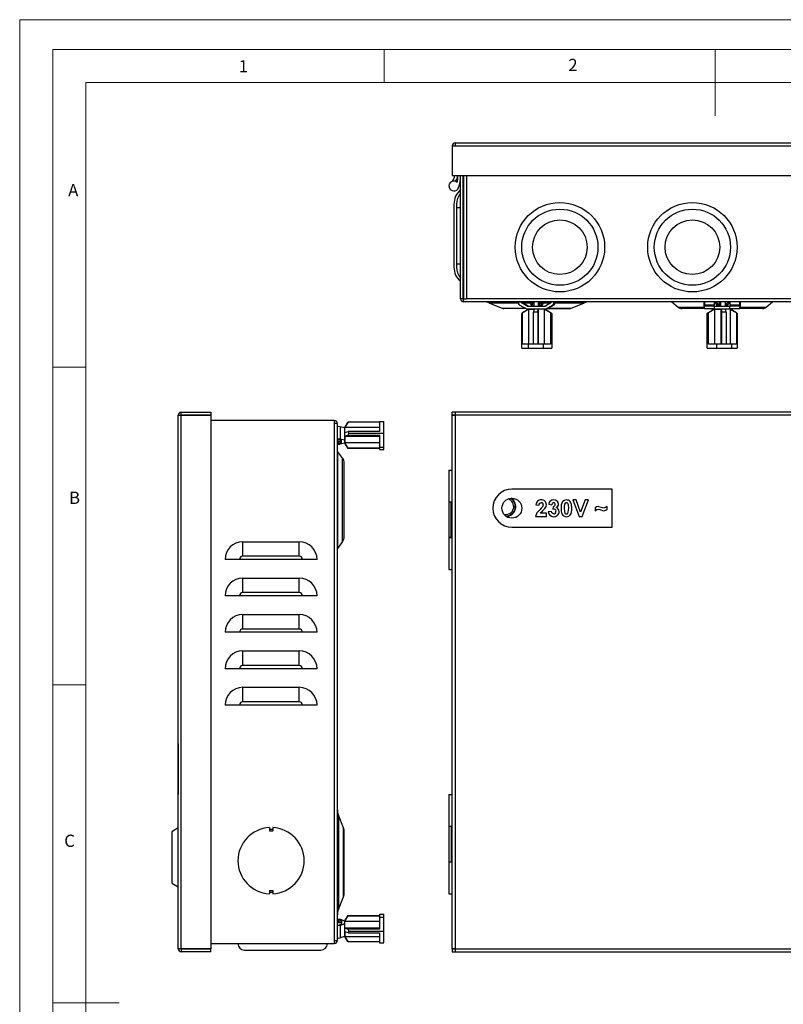
# Model space of a CAD drawing. Units: millimetres. Extents: x 0 to 420, y 0 to 594.
# Drawn here: x 0 to 231, y 297 to 594 of the extents above; entities that cross this region are included whole.
import ezdxf

# ---------------------------------------------------------------- set-up
doc = ezdxf.new("R2010")
doc.units = ezdxf.units.MM
doc.header["$LTSCALE"] = 2
doc.styles.add('SLDTEXTSTYLE0', font='TXT', dxfattribs={"width": 0.75})

msp = doc.modelspace()

# ---------------------------------------------------------------- linework, layer by layer
at = {"color": 7, "linetype": 'Continuous', "lineweight": 18}
for p, q in [((0.06, 594.11), (420.06, 594.11)), ((0.06, 594.11), (0.06, 0.11)), ((10.06, 585.11), (10.06, 9.11)), ((10.06, 585.11), (410.06, 585.11)), ((110.06, 585.11), (110.06, 575.11)), ((210.06, 585.11), (210.06, 565.11)), ((20.06, 19.11), (20.06, 575.11)), ((20.06, 575.11), (400.06, 575.11)), ((20.06, 489.11), (10.06, 489.11)), ((20.06, 393.11), (10.06, 393.11)), ((10.06, 297.11), (30.06, 297.11))]:
    msp.add_line(p, q, dxfattribs=at)
at = {"color": 7, "linetype": 'Continuous', "lineweight": 25}
for p, q in [((131.54, 556.87), (292.74, 556.87)), ((131.54, 556.87), (131.54, 555.97)), ((130.64, 555.97), (130.64, 547.07)), ((130.64, 555.97), (131.54, 555.97)), ((131.54, 555.97), (292.74, 555.97)), ((130.64, 547.07), (293.64, 547.07)), ((132.34, 547.07), (132.34, 546.87)), ((133.14, 509.77), (133.14, 547.07)), ((133.94, 509.77), (133.94, 547.07)), ((134.04, 547.07), (134.04, 509.77)), ((131.14, 538.37), (131.14, 519.37)), ((131.94, 538.37), (131.94, 519.37)), ((133.94, 509.77), (133.14, 509.77)), ((134.04, 508.87), (134.04, 509.77)), ((134.04, 509.77), (134.94, 509.77)), ((290.24, 508.87), (134.04, 508.87)), ((289.34, 509.77), (134.94, 509.77)), ((155.33, 507.56), (155.33, 508.87)), ((156.63, 508.87), (156.63, 507.56)), ((156.95, 507.56), (156.95, 508.87)), ((196.92, 508.83), (198.87, 507.26)), ((206.61, 508.83), (206.58, 507.26)), ((206.79, 508.87), (206.79, 507.89)), ((209.79, 507.89), (209.79, 508.87)), ((211.23, 508.87), (211.23, 507.56)), ((211.77, 507.56), (211.77, 508.87)), ((213.05, 508.87), (213.05, 507.56)), ((214.49, 508.87), (214.49, 507.89)), ((217.49, 507.89), (217.49, 508.87)), ((217.7, 507.26), (217.68, 508.83)), ((225.42, 507.26), (227.37, 508.83)), ((141.92, 508.5), (145.76, 506.96)), ((152.86, 506.87), (146.24, 506.87)), ((150.88, 508.01), (153.21, 506.66)), ((153.21, 507.56), (151.55, 508.52)), ((151.88, 508.52), (151.55, 508.52)), ((153.8, 506.66), (151.78, 505.48)), ((153.77, 506.63), (151.87, 505.53)), ((153.54, 507.56), (151.88, 508.52)), ((153.21, 507.56), (158.75, 507.56)), ((154.62, 506.66), (153.21, 506.66)), ((153.77, 506.63), (155.3, 506.63)), ((153.77, 496.11), (153.77, 506.63)), ((154.59, 508.57), (154.46, 508.57)), ((157.34, 506.66), (154.62, 506.66)), ((155.3, 506.63), (155.16, 505.72)), ((156.46, 505.72), (155.16, 505.72)), ((155.16, 496.11), (155.16, 505.72)), ((156.46, 505.72), (156.59, 506.63)), ((156.46, 505.72), (156.46, 496.11)), ((158.42, 506.63), (156.59, 506.63)), ((156.59, 506.63), (156.59, 496.11)), ((158.75, 506.66), (157.34, 506.66)), ((158, 508.47), (158.13, 508.47)), ((160.32, 505.53), (158.42, 506.63)), ((158.42, 506.63), (158.42, 496.11)), ((160.51, 505.48), (158.48, 506.66)), ((160.41, 508.52), (158.75, 507.56)), ((158.75, 506.66), (161.08, 508.01)), ((159.08, 506.66), (158.75, 506.66)), ((159.08, 506.66), (161.41, 508.01)), ((159.43, 506.87), (166.05, 506.87)), ((161.41, 508.01), (161.08, 508.01)), ((166.53, 506.96), (170.37, 508.5)), ((206.79, 506.87), (199.99, 506.87)), ((206.58, 507.26), (206.79, 507.89)), ((206.79, 507.89), (206.79, 507.67)), ((206.79, 506.87), (206.79, 507.67)), ((206.79, 507.67), (209.79, 507.67)), ((206.79, 506.87), (209.79, 506.87)), ((207.86, 505.53), (208.21, 505.73)), ((209.91, 506.63), (208.02, 505.53)), ((209.8, 506.66), (208.21, 505.73)), ((208.78, 506.87), (209.13, 506.66)), ((209.13, 506.66), (209.66, 506.66)), ((209.31, 506.87), (209.66, 506.66)), ((211.06, 506.66), (209.66, 506.66)), ((209.79, 506.87), (209.79, 507.67)), ((209.79, 507.56), (214.49, 507.56)), ((209.91, 506.63), (211.82, 506.63)), ((209.91, 496.11), (209.91, 506.63)), ((210.13, 508.47), (210.34, 508.47)), ((213.76, 506.66), (211.06, 506.66)), ((211.82, 506.63), (212.05, 505.72)), ((211.82, 496.11), (211.82, 506.63)), ((213.33, 505.72), (212.05, 505.72)), ((212.05, 496.11), (212.05, 505.72)), ((214.53, 506.63), (213.11, 506.63)), ((213.33, 505.72), (213.11, 506.63)), ((213.33, 505.72), (213.33, 496.11)), ((213.86, 508.57), (213.65, 508.57)), ((215.16, 506.66), (213.76, 506.66)), ((216.07, 505.73), (214.48, 506.66)), ((214.49, 506.87), (214.49, 507.67)), ((214.49, 507.67), (217.49, 507.67)), ((214.49, 506.87), (217.49, 506.87)), ((216.42, 505.53), (214.53, 506.63)), ((214.53, 506.63), (214.53, 496.11)), ((215.16, 506.66), (215.51, 506.87)), ((217.7, 507.26), (217.49, 507.89)), ((217.49, 507.67), (217.49, 507.89)), ((217.49, 506.87), (217.49, 507.67)), ((224.29, 506.87), (217.49, 506.87)), ((151.6, 505.36), (151.87, 505.53)), ((151.6, 494.86), (151.6, 505.36)), ((151.87, 496.11), (151.87, 505.53)), ((160.32, 505.53), (160.32, 496.11)), ((160.32, 505.53), (160.69, 505.36)), ((160.69, 505.36), (160.5, 505.48)), ((160.69, 505.36), (160.69, 494.86)), ((207.63, 505.36), (208.02, 505.53)), ((207.86, 505.53), (207.63, 505.36)), ((207.63, 494.86), (207.63, 505.36)), ((208.02, 496.11), (208.02, 505.53)), ((216.42, 505.53), (216.66, 505.36)), ((216.42, 505.53), (216.42, 496.11)), ((216.66, 505.36), (216.66, 494.86)), ((151.6, 494.86), (153.53, 494.86)), ((153.53, 496.11), (151.87, 496.11)), ((153.53, 496.11), (153.53, 494.86)), ((158.08, 496.11), (153.53, 496.11)), ((153.53, 494.86), (158.08, 494.86)), ((158.08, 496.11), (158.08, 494.86)), ((160.32, 496.11), (158.08, 496.11)), ((158.08, 494.86), (160.69, 494.86)), ((207.63, 494.86), (210.44, 494.86)), ((210.44, 496.11), (208.02, 496.11)), ((210.44, 496.11), (210.44, 494.86)), ((214.95, 496.11), (210.44, 496.11)), ((210.44, 494.86), (214.95, 494.86)), ((214.95, 496.11), (214.95, 494.86)), ((216.42, 496.11), (214.95, 496.11)), ((214.95, 494.86), (216.66, 494.86)), ((47.94, 474.62), (48.84, 474.62)), ((47.94, 313.42), (47.94, 474.62)), ((48.84, 474.72), (48.84, 475.52)), ((48.84, 475.52), (57.74, 475.52)), ((48.84, 474.72), (57.74, 474.72)), ((48.84, 474.62), (57.74, 474.62)), ((48.84, 313.42), (48.84, 474.62)), ((57.74, 475.52), (57.74, 474.72)), ((57.74, 474.62), (57.74, 313.42)), ((95.04, 473.02), (57.74, 473.02)), ((95.04, 473.02), (95.04, 472.12)), ((131.54, 475.52), (130.64, 475.52)), ((130.64, 474.72), (130.64, 475.52)), ((130.64, 474.72), (131.54, 474.72)), ((130.64, 313.42), (130.64, 474.62)), ((130.64, 474.62), (131.54, 474.62)), ((292.74, 475.52), (131.54, 475.52)), ((131.54, 475.52), (131.54, 474.62)), ((131.54, 474.62), (131.54, 313.42)), ((292.74, 474.62), (131.54, 474.62)), ((95.04, 472.12), (95.04, 315.92)), ((95.94, 472.12), (95.04, 472.12)), ((95.94, 472.12), (95.94, 315.92)), ((96.8, 471.12), (96.8, 467.36)), ((98.14, 470.79), (96.8, 471.12)), ((99.08, 472.46), (98.14, 470.86)), ((98.14, 470.86), (98.14, 470.79)), ((98.14, 470.79), (98.14, 467.03)), ((98.18, 470.9), (99.09, 472.48)), ((98.18, 469.39), (98.18, 470.9)), ((108.69, 470.9), (98.18, 470.9)), ((108.69, 472.48), (99.09, 472.48)), ((108.69, 472.75), (109.94, 472.75)), ((108.69, 472.75), (108.69, 469.66)), ((109.94, 469.16), (109.94, 472.75)), ((96.29, 467.26), (97.24, 467.03)), ((98.14, 467.03), (96.8, 467.36)), ((98.18, 469.39), (99.28, 469.66)), ((99.28, 468.57), (98.18, 468.31)), ((98.18, 468.31), (98.18, 466.33)), ((98.18, 468.31), (108.69, 468.31)), ((99.44, 469.16), (99.28, 469.66)), ((108.69, 469.66), (99.28, 469.66)), ((99.28, 468.57), (99.44, 469.16)), ((99.28, 468.57), (108.69, 468.57)), ((99.44, 469.16), (109.94, 469.16)), ((108.69, 468.57), (108.69, 464.93)), ((109.94, 464.93), (109.94, 469.16)), ((47.93, 465.4), (47.94, 465.4)), ((95.94, 466.74), (97.24, 466.74)), ((97.24, 466.56), (95.94, 466.56)), ((96.29, 466.56), (96.29, 466.02)), ((97.24, 466.25), (96.29, 466.02)), ((96.8, 465.92), (98.14, 466.25)), ((97.24, 466.25), (97.24, 467.03)), ((98.14, 467.03), (98.14, 466.83)), ((98.14, 466.83), (98.14, 466.18)), ((98.14, 466.18), (99.08, 464.58)), ((99.09, 464.75), (98.18, 466.33)), ((98.18, 466.33), (108.69, 466.33)), ((99.09, 464.75), (99.09, 464.57)), ((99.09, 464.75), (108.69, 464.75)), ((108.69, 464.57), (99.09, 464.57)), ((108.69, 464.93), (109.94, 464.93)), ((108.69, 464.93), (108.69, 464.29)), ((108.69, 464.29), (109.94, 464.29)), ((109.94, 464.29), (109.94, 464.93)), ((47.93, 461.67), (47.94, 461.67)), ((95.98, 463.55), (95.98, 434.34)), ((95.98, 463.55), (97.55, 461.57)), ((97.55, 436.47), (97.55, 461.57)), ((47.93, 460.78), (47.94, 460.78)), ((47.93, 460.33), (47.94, 460.33)), ((47.93, 459.52), (47.94, 459.52)), ((47.93, 458.41), (47.94, 458.41)), ((97.94, 460.44), (97.94, 437.61)), ((47.93, 457.71), (47.94, 457.71)), ((47.93, 454.87), (47.93, 457.66)), ((47.93, 457.66), (47.94, 457.66)), ((129.64, 458.02), (129.64, 448.37)), ((129.64, 458.02), (130.64, 458.02)), ((47.93, 454.87), (47.94, 454.87)), ((47.93, 453.38), (47.93, 454.87)), ((47.93, 453.38), (47.94, 453.38)), ((47.93, 453.34), (47.94, 453.34)), ((178.89, 452.27), (148.64, 452.27)), ((178.89, 440.77), (178.89, 452.27)), ((47.93, 450.86), (47.94, 450.86)), ((47.93, 450.67), (47.94, 450.67)), ((130.64, 448.37), (129.64, 448.37)), ((129.64, 448.32), (129.64, 437.72)), ((130.36, 448.32), (129.64, 448.32)), ((130.36, 437.72), (130.36, 448.32)), ((130.64, 448.32), (130.36, 448.32)), ((155.92, 447.51), (156.88, 447.42)), ((159.77, 447.69), (160.73, 447.55)), ((161.07, 447.04), (160.98, 446.26)), ((167.07, 449.02), (168.92, 444.02)), ((168.09, 449.02), (167.07, 449.02)), ((169.41, 445.3), (168.09, 449.02)), ((170.73, 449.02), (169.41, 445.3)), ((169.91, 444.02), (171.75, 449.02)), ((171.75, 449.02), (170.73, 449.02)), ((173.8, 446.59), (173.8, 445.75)), ((177.39, 446.2), (177.39, 447.04)), ((47.93, 443.92), (47.94, 443.92)), ((155.79, 444.02), (159.06, 444.02)), ((159.06, 444.98), (157.2, 444.98)), ((159.06, 444.02), (159.06, 444.98)), ((160.6, 445.56), (159.64, 445.44)), ((168.92, 444.02), (169.91, 444.02)), ((47.93, 443.2), (47.94, 443.2)), ((148.64, 440.77), (178.89, 440.77)), ((129.64, 437.72), (130.36, 437.72)), ((129.64, 437.67), (129.64, 428.02)), ((129.64, 437.67), (130.64, 437.67)), ((130.36, 437.72), (130.64, 437.72)), ((67.44, 432.02), (67.44, 436.4)), ((67.44, 436.4), (84.44, 436.4)), ((84.44, 432.02), (84.44, 436.4)), ((97.55, 436.47), (95.98, 434.34)), ((84.44, 432.02), (67.44, 432.02)), ((66.44, 431.02), (62.06, 431.02)), ((85.44, 431.02), (66.44, 431.02)), ((89.82, 431.02), (85.44, 431.02)), ((67.44, 421.02), (67.44, 425.4)), ((67.44, 425.4), (84.44, 425.4)), ((84.44, 421.02), (84.44, 425.4)), ((129.64, 428.02), (130.64, 428.02)), ((66.44, 420.02), (62.06, 420.02)), ((85.44, 420.02), (66.44, 420.02)), ((84.44, 421.02), (67.44, 421.02)), ((89.82, 420.02), (85.44, 420.02)), ((67.44, 410.02), (67.44, 414.4)), ((67.44, 414.4), (84.44, 414.4)), ((84.44, 410.02), (84.44, 414.4)), ((66.44, 409.02), (62.06, 409.02)), ((85.44, 409.02), (66.44, 409.02)), ((84.44, 410.02), (67.44, 410.02)), ((89.82, 409.02), (85.44, 409.02)), ((67.44, 399.02), (67.44, 403.4)), ((67.44, 403.4), (84.44, 403.4)), ((84.44, 399.02), (84.44, 403.4)), ((84.44, 399.02), (67.44, 399.02)), ((66.44, 398.02), (62.06, 398.02)), ((85.44, 398.02), (66.44, 398.02)), ((89.82, 398.02), (85.44, 398.02)), ((67.44, 388.02), (67.44, 392.4)), ((67.44, 392.4), (84.44, 392.4)), ((84.44, 388.02), (84.44, 392.4)), ((66.44, 387.02), (62.06, 387.02)), ((85.44, 387.02), (66.44, 387.02)), ((84.44, 388.02), (67.44, 388.02)), ((89.82, 387.02), (85.44, 387.02)), ((47.93, 375.28), (47.92, 375.28)), ((47.92, 375.28), (47.92, 375.03)), ((47.92, 375.03), (47.93, 375.03)), ((47.92, 375.03), (47.92, 360.77)), ((47.93, 357.52), (47.93, 377.52)), ((47.93, 377.52), (47.94, 377.52)), ((47.92, 360.77), (47.93, 360.77)), ((47.92, 360.77), (47.92, 360.02)), ((47.92, 360.02), (47.93, 360.02)), ((129.64, 360.02), (129.64, 350.37)), ((129.64, 360.02), (130.64, 360.02)), ((47.93, 357.52), (47.94, 357.52)), ((97.85, 349.91), (96.31, 353.75)), ((47.94, 349.93), (45.94, 348.77)), ((45.94, 348.77), (45.94, 333.27)), ((75.44, 350.01), (75.44, 349.52)), ((75.44, 349.52), (76.44, 349.52)), ((75.44, 349.52), (75.44, 349.02)), ((75.44, 349.02), (76.44, 349.02)), ((76.44, 350.01), (76.44, 349.52)), ((76.44, 349.52), (76.44, 349.02)), ((97.94, 349.43), (97.94, 329.62)), ((130.64, 350.37), (129.64, 350.37)), ((129.64, 350.32), (129.64, 339.72)), ((130.36, 350.32), (129.64, 350.32)), ((130.64, 350.32), (130.36, 350.32)), ((130.36, 350.32), (130.36, 339.72)), ((129.64, 339.72), (130.36, 339.72)), ((129.64, 339.67), (129.64, 330.02)), ((129.64, 339.67), (130.64, 339.67)), ((130.36, 339.72), (130.64, 339.72)), ((45.94, 333.27), (47.94, 332.12)), ((75.44, 331.02), (76.44, 331.02)), ((75.44, 331.02), (75.44, 330.52)), ((75.44, 330.52), (75.44, 330.04)), ((75.44, 330.52), (76.44, 330.52)), ((76.44, 331.02), (76.44, 330.52)), ((76.44, 330.52), (76.44, 330.04)), ((96.31, 325.3), (97.85, 329.14)), ((129.64, 330.02), (130.64, 330.02)), ((95.94, 321.5), (97.24, 321.5)), ((97.24, 321.89), (96.29, 322.19)), ((96.29, 322.19), (96.29, 321.5)), ((96.8, 322.32), (98.14, 321.89)), ((97.24, 321.89), (97.24, 320.89)), ((98.88, 323.12), (98.14, 321.86)), ((98.14, 321.86), (98.14, 321.89)), ((98.14, 321.86), (98.14, 321.14)), ((98.18, 321.68), (99.09, 323.24)), ((98.18, 319.64), (98.18, 321.68)), ((108.69, 321.68), (98.18, 321.68)), ((99.09, 323.48), (98.88, 323.12)), ((99.07, 323.44), (98.88, 323.12)), ((99.09, 323.48), (99.09, 323.24)), ((99.09, 323.48), (108.69, 323.48)), ((108.69, 323.24), (99.09, 323.24)), ((108.69, 323.82), (109.94, 323.82)), ((108.69, 323.82), (108.69, 322.99)), ((108.69, 322.99), (109.94, 322.99)), ((108.69, 322.99), (108.69, 319.3)), ((109.94, 322.99), (109.94, 323.82)), ((109.94, 318.7), (109.94, 322.99)), ((97.24, 321.27), (95.94, 321.27)), ((96.29, 320.59), (97.24, 320.89)), ((98.14, 320.89), (96.8, 320.47)), ((96.8, 320.47), (96.8, 316.73)), ((98.14, 320.89), (98.14, 321.14)), ((98.14, 320.89), (98.14, 317.15)), ((98.18, 319.64), (99.28, 319.3)), ((108.69, 319.64), (98.18, 319.64)), ((99.28, 318.21), (98.18, 318.56)), ((98.18, 318.56), (98.18, 317.13)), ((99.44, 318.7), (99.28, 319.3)), ((108.69, 319.3), (99.28, 319.3)), ((99.28, 318.21), (99.44, 318.7)), ((99.44, 318.7), (109.94, 318.7)), ((109.94, 315.23), (109.94, 318.7)), ((95.04, 315.92), (95.04, 315.02)), ((95.04, 315.92), (95.94, 315.92)), ((98.14, 317.15), (96.8, 316.73)), ((98.14, 317.18), (98.88, 315.93)), ((99.09, 315.57), (98.18, 317.13)), ((98.18, 317.13), (108.69, 317.13)), ((98.88, 315.93), (99.07, 315.61)), ((99.09, 315.57), (108.69, 315.57)), ((99.28, 318.21), (108.69, 318.21)), ((108.69, 318.21), (108.69, 315.23)), ((48.84, 313.42), (47.94, 313.42)), ((57.74, 313.42), (48.84, 313.42)), ((57.74, 313.32), (48.84, 313.32)), ((48.84, 313.32), (48.84, 312.52)), ((57.74, 312.52), (48.84, 312.52)), ((57.74, 315.02), (95.04, 315.02)), ((57.74, 312.52), (57.74, 313.32)), ((67.94, 313.02), (68.35, 313.02)), ((68.35, 313.02), (90.94, 313.02)), ((108.69, 315.23), (109.94, 315.23)), ((131.54, 313.42), (130.64, 313.42)), ((130.64, 313.32), (130.64, 312.52)), ((131.54, 313.32), (130.64, 313.32)), ((130.64, 312.52), (131.54, 312.52)), ((131.54, 313.42), (292.74, 313.42)), ((131.54, 313.42), (131.54, 312.52)), ((131.54, 312.52), (292.74, 312.52))]:
    msp.add_line(p, q, dxfattribs=at)
at = {"color": 1, "linetype": 'Continuous', "lineweight": 25}
for p, q in [((134.94, 547.07), (134.94, 509.77)), ((131.94, 537.37), (133.14, 537.37)), ((131.94, 520.37), (133.14, 520.37)), ((206.61, 508.83), (196.92, 508.83)), ((227.37, 508.83), (217.68, 508.83)), ((150.66, 508.5), (141.92, 508.5)), ((145.76, 506.96), (152.7, 506.96)), ((154.15, 508.5), (151.92, 508.5)), ((155.33, 508.5), (154.64, 508.5)), ((157.64, 508.5), (156.95, 508.5)), ((160.36, 508.5), (158.14, 508.5)), ((159.59, 506.96), (166.53, 506.96)), ((170.37, 508.5), (161.63, 508.5)), ((198.87, 507.26), (206.58, 507.26)), ((209.79, 507.89), (206.78, 507.89)), ((217.53, 507.89), (214.49, 507.89)), ((217.7, 507.26), (225.42, 507.26)), ((96.31, 353.75), (96.31, 339.52)), ((97.85, 339.52), (97.85, 349.91)), ((96.31, 339.52), (96.31, 325.3)), ((97.85, 329.14), (97.85, 339.52))]:
    msp.add_line(p, q, dxfattribs=at)
at = {"color": 7, "linetype": 'Continuous', "lineweight": 25, "flags": 128}
for points in [[(206.58, 507.26), (206.68, 506.97), (206.79, 506.87)], [(217.49, 506.87), (217.61, 506.97), (217.7, 507.26)], [(96.8, 467.36), (96.68, 467.38), (96.52, 467.39), (96.34, 467.39), (96.17, 467.38), (96.03, 467.36), (95.95, 467.34), (95.94, 467.32), (96, 467.29), (96.12, 467.27), (96.29, 467.26)], [(96.29, 466.02), (96.12, 466.01), (96, 465.99), (95.94, 465.97), (95.95, 465.94), (96.03, 465.92), (96.17, 465.9), (96.34, 465.89), (96.52, 465.89), (96.68, 465.91), (96.8, 465.92)], [(97.55, 461.57), (97.84, 461.04), (97.94, 460.44)], [(156.88, 447.42), (156.93, 447.73), (157.06, 448.01), (157.26, 448.15), (157.51, 448.19)], [(157.91, 446.96), (157.49, 446.49), (157.14, 446.15)], [(158.1, 447.53), (158.03, 447.2), (157.91, 446.96)], [(158.58, 446.41), (158.96, 447.07), (159.06, 447.66)], [(160.98, 446.26), (161.19, 446.31), (161.36, 446.33)], [(162.37, 448.57), (161.8, 448.94), (161.27, 449.02)], [(161.36, 446.33), (161.64, 446.25), (161.84, 446.03), (161.94, 445.58)], [(161.99, 446.69), (162.55, 447.18), (162.67, 447.45), (162.71, 447.74)], [(162.71, 447.74), (162.6, 448.24), (162.37, 448.57)], [(163.48, 446.5), (163.53, 445.64), (163.75, 444.82), (163.98, 444.46), (164.3, 444.18), (164.69, 444.01), (165.12, 443.96)], [(165.12, 449.02), (164.42, 448.87), (163.98, 448.51)], [(164.55, 447.7), (164.46, 447.02), (164.44, 446.49)], [(164.44, 446.49), (164.5, 445.48), (164.68, 445.01), (164.87, 444.84), (165.12, 444.79)], [(165.12, 448.19), (164.9, 448.15), (164.71, 448.02), (164.55, 447.7)], [(165.79, 446.49), (165.73, 447.5), (165.55, 447.97), (165.36, 448.14), (165.12, 448.19)], [(165.68, 445.28), (165.78, 445.95), (165.79, 446.49)], [(166.75, 446.49), (166.64, 447.67), (166.26, 448.51)], [(174.8, 447.04), (174.2, 446.89), (173.8, 446.59)], [(177.39, 447.04), (176.92, 446.7), (176.47, 446.59)], [(157.14, 446.15), (156.18, 445.08), (155.79, 444.02)], [(161.27, 444.79), (160.97, 444.87), (160.75, 445.09), (160.6, 445.56)], [(165.12, 444.79), (165.34, 444.83), (165.53, 444.96), (165.68, 445.28)], [(165.12, 443.96), (165.82, 444.11), (166.26, 444.47)], [(173.8, 445.75), (174.28, 446.1), (174.73, 446.2)], [(174.73, 446.2), (175.19, 446.11), (175.54, 445.98)], [(175.54, 445.98), (176, 445.81), (176.38, 445.75)], [(176.38, 445.75), (176.99, 445.91), (177.39, 446.2)], [(97.94, 437.61), (97.84, 437.02), (97.55, 436.47)], [(96.29, 322.19), (96.12, 322.21), (96, 322.23), (95.94, 322.26), (95.95, 322.3), (96.03, 322.33), (96.17, 322.35), (96.34, 322.36), (96.52, 322.36), (96.68, 322.34), (96.8, 322.32)], [(96.8, 320.47), (96.68, 320.44), (96.52, 320.43), (96.34, 320.42), (96.17, 320.44), (96.03, 320.46), (95.95, 320.49), (95.94, 320.52), (96, 320.55), (96.12, 320.57), (96.29, 320.59)]]:
    msp.add_lwpolyline(points, dxfattribs=at)
at = {"color": 7, "linetype": 'Continuous', "lineweight": 25}
for centre, radius in [((163.14, 525.37), 13.5), ((203.14, 525.37), 13.5), ((163.14, 525.37), 11.5), ((203.14, 525.37), 11.5), ((163.14, 525.37), 8.25), ((203.14, 525.37), 8.25), ((148.64, 446.52), 3)]:
    msp.add_circle(centre, radius, dxfattribs=at)
for centre, radius, start, end in [((131.54, 555.97), 0.9, 90, 180), ((131.54, 555.97), 0.1, 90, 180), ((131.14, 543.87), 1.5, 47.2943, 341.0754), ((129.2, 547.07), 2.24, 301.2845, 0), ((129.2, 547.07), 3.04, 323.9448, 0), ((122.39, 546.87), 9.95, 349.0048, 0), ((122.39, 546.87), 10.75, 341.0754, 0), ((136.94, 538.37), 5.8, 130.9327, 180), ((136.94, 538.37), 5, 139.4642, 180), ((136.94, 519.37), 5.8, 180, 229.0673), ((136.94, 519.37), 5, 180, 220.5358), ((134.04, 509.77), 0.9, 180, 270), ((134.04, 509.77), 0.1, 180, 270), ((139.99, 503.67), 5.2, 68.1986, 90), ((151.11, 508.41), 0.459, 14.2714, 240.2275), ((151.44, 508.41), 0.458, 14.0512, 89.942), ((155.88, 509.67), 2.09, 202.4285, 214.7742), ((155.83, 509.65), 1.74, 206.5464, 218.1136), ((155.96, 509.65), 1.74, 206.5464, 218.1136), ((156.33, 509.65), 1.74, 321.8864, 333.4536), ((156.28, 509.67), 2.09, 325.2258, 337.5715), ((156.41, 509.67), 2.09, 325.2258, 337.5715), ((160.85, 508.41), 0.459, 299.7725, 165.7286), ((161.18, 508.41), 0.46, 299.9699, 89.8304), ((172.3, 503.67), 5.2, 90, 111.8014), ((196.79, 508.67), 0.2, 51.3402, 90), ((211.86, 509.66), 2.1, 202.0179, 214.6048), ((212.07, 509.66), 2.1, 202.3009, 214.6049), ((212.01, 509.64), 1.74, 206.4028, 217.9378), ((212.28, 509.64), 1.74, 322.0622, 333.5972), ((212.49, 509.64), 1.74, 322.0622, 333.5972), ((212.43, 509.66), 2.1, 325.395, 337.6388), ((227.49, 508.67), 0.2, 90, 128.6598), ((146.24, 508.17), 1.3, 248.1986, 270), ((149.1, 504.96), 6.17, 25.0193, 34.7751), ((152.02, 506.66), 3.09, 16.9479, 38.1099), ((152.15, 506.66), 3.09, 16.9479, 38.1099), ((160.13, 506.66), 3.09, 141.8901, 163.0521), ((163.06, 504.96), 6.17, 145.2249, 154.9807), ((163.19, 504.96), 6.17, 145.2249, 154.9807), ((166.05, 508.17), 1.3, 270, 291.8014), ((199.99, 508.67), 1.8, 231.3402, 270), ((205.05, 504.97), 6.18, 24.8818, 34.6073), ((205.26, 504.97), 6.18, 24.8818, 34.6073), ((208.19, 506.67), 3.1, 16.8403, 37.928), ((216.1, 506.67), 3.1, 142.072, 163.1597), ((216.31, 506.67), 3.1, 142.072, 163.1597), ((219.24, 504.97), 6.18, 145.3927, 155.1182), ((224.29, 508.67), 1.8, 270, 308.6598), ((48.84, 474.62), 0.9, 90, 180), ((48.84, 474.62), 0.1, 90, 180), ((95.04, 472.12), 0.9, 0, 90), ((95.04, 472.12), 0.1, 0, 90), ((96.42, 469.81), 1.37, 73.8387, 110.4438), ((148.64, 446.52), 5.75, 90, 270), ((146.79, 447.02), 2.4, 257.5709, 72.1811), ((146.79, 447.02), 2.9, 270.9768, 58.7752), ((146.79, 447.02), 3.05, 274.7551, 54.9969), ((157.43, 447.51), 1.51, 86.5274, 179.8629), ((176.44, 427.81), 25.78, 133.8472, 138.245), ((157.52, 447.6), 0.584, 352.9506, 91.265), ((157.66, 447.63), 1.4, 1.3002, 95.5907), ((161.22, 447.57), 1.46, 88.0331, 175.006), ((161.33, 447.59), 0.607, 95.3502, 183.5063), ((161.15, 447.63), 0.599, 262.2419, 2.6411), ((161.27, 447.71), 0.482, 353.9963, 89.6441), ((161.76, 445.57), 1.15, 357.6281, 78.2645), ((166.69, 446.78), 3.22, 147.3881, 185.0355), ((165.18, 447.64), 1.38, 38.8454, 92.7742), ((163.53, 446.2), 3.23, 327.4531, 5.0494), ((183.14, 474.68), 28.87, 253.2187, 256.6443), ((161.21, 445.54), 1.58, 183.3715, 271.5466), ((161.33, 445.54), 1.58, 267.4415, 359.3812), ((161.24, 445.5), 0.708, 272.6285, 6.9248), ((67.44, 431.02), 5.38, 90, 180), ((84.44, 431.02), 5.38, 0, 90), ((67.44, 431.02), 1, 90, 180), ((84.44, 431.02), 1, 0, 90), ((67.44, 420.02), 5.38, 90, 180), ((84.44, 420.02), 5.38, 0, 90), ((67.44, 420.02), 1, 90, 180), ((84.44, 420.02), 1, 0, 90), ((67.44, 409.02), 5.38, 90, 180), ((84.44, 409.02), 5.38, 0, 90), ((67.44, 409.02), 1, 90, 180), ((84.44, 409.02), 1, 0, 90), ((67.44, 398.02), 5.38, 90, 180), ((84.44, 398.02), 5.38, 0, 90), ((67.44, 398.02), 1, 90, 180), ((84.44, 398.02), 1, 0, 90), ((67.44, 387.02), 5.38, 90, 180), ((84.44, 387.02), 5.38, 0, 90), ((67.44, 387.02), 1, 90, 180), ((84.44, 387.02), 1, 0, 90), ((101.14, 355.68), 5.2, 180, 201.8014), ((75.94, 340.02), 10, 92.866, 267.134), ((75.94, 340.02), 10, 272.866, 87.134), ((96.64, 349.43), 1.3, 0, 21.8014), ((96.64, 329.62), 1.3, 338.1986, 0), ((101.14, 323.37), 5.2, 158.1986, 180), ((95.04, 315.92), 0.9, 270, 0), ((95.04, 315.92), 0.1, 270, 0), ((96.42, 317.75), 1.09, 243.985, 290.482), ((48.84, 313.42), 0.9, 180, 270), ((48.84, 313.42), 0.1, 180, 270), ((67.94, 315.02), 2, 180, 270), ((90.94, 315.02), 2, 270, 0)]:
    msp.add_arc(centre, radius, start, end, dxfattribs=at)

# ---------------------------------------------------------------- texts
at = {"color": 7, "linetype": 'Continuous', "lineweight": 0, "char_height": 3.7, "attachment_point": 1, "style": 'SLDTEXTSTYLE0'}
for s, insert in [('1', (66.18, 581.88)), ('2', (165.68, 582.28)), ('A', (14.69, 544.46)), ('B', (14.97, 451.52)), ('C', (13.5, 347.89))]:
    msp.add_mtext(s, dxfattribs=dict(at, insert=insert))

doc.saveas('drawing.dxf')
